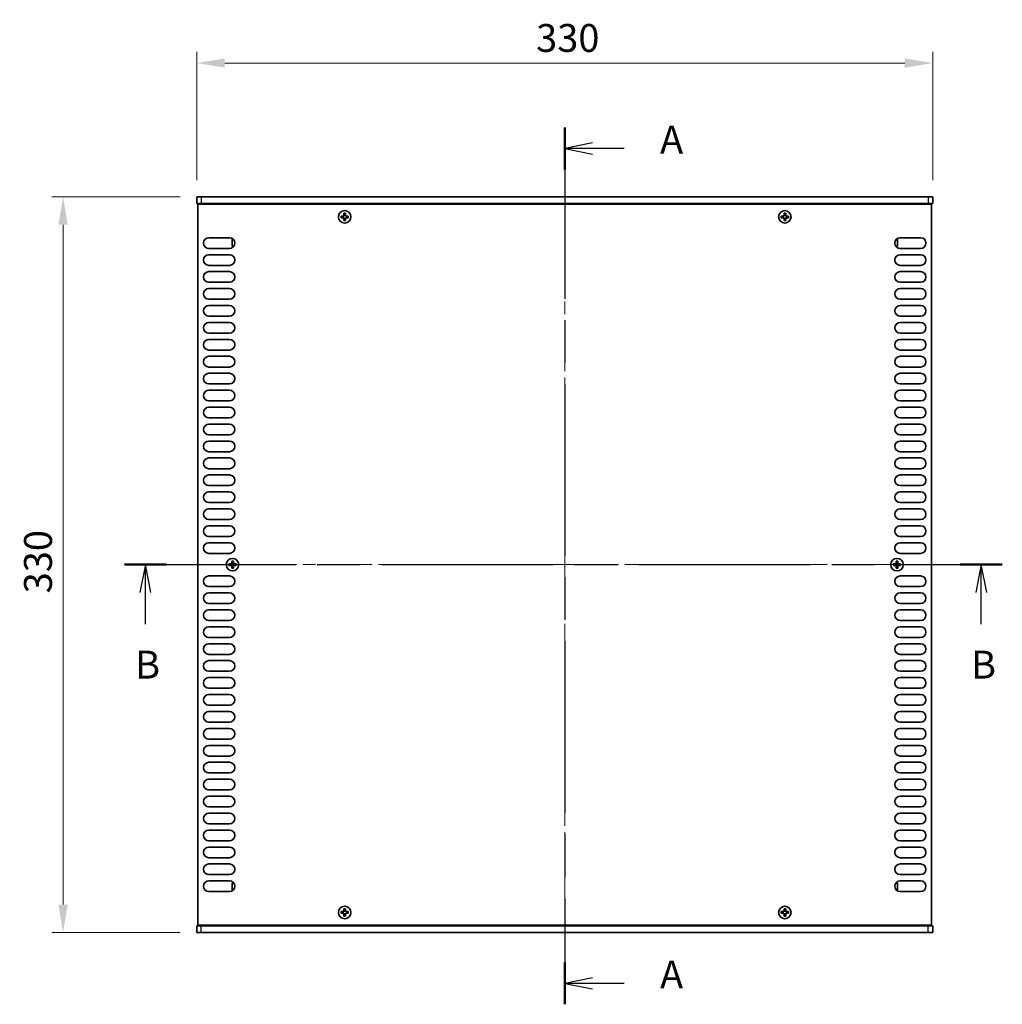
# Model space of a CAD drawing. Units: millimetres. Extents: x 0 to 8251, y 0 to 1405.
# Drawn here: x 1918 to 2359, y 616 to 1058 of the extents above; entities that cross this region are included whole.
import ezdxf

# ---------------------------------------------------------------- set-up
doc = ezdxf.new("R2010")
doc.units = ezdxf.units.MM
doc.header["$LTSCALE"] = 4
doc.linetypes.add('CHAIN', pattern=[0.3543, 0.2362, -0.0295, 0.0591, -0.0295])
doc.layers.get('Defpoints').update_dxf_attribs({"lineweight": 25})
for name, color, linetype, lineweight in [('Centerline (ISO)', 131, 'Continuous', 18), ('Dimension (ISO)', 7, 'Continuous', 18), ('Dimension (ISO) @ 1', 7, 'Continuous', 18), ('Section Line (ISO)', 7, 'CHAIN', 25), ('Visible (ISO)', 7, 'Continuous', 35), ('Visible Narrow (ISO)', 7, 'Continuous', 25)]:
    doc.layers.add(name, color=color, linetype=linetype, lineweight=lineweight)
doc.styles.add('Note Text (TK)', font='MS PGothic.ttf')
doc.dimstyles.new('Default - Method 1b (TK)', dxfattribs={"dimscale": 4, "dimtxt": 2.5, "dimasz": 2.5, "dimexe": 1, "dimexo": 1.5, "dimgap": 1, "dimtad": 1, "dimtoh": 1, "dimrnd": 1e-08, "dimdsep": 46, "dimtxsty": 'Note Text (TK)', "dimcen": 0.09, "dimdle": 5, "dimclrd": 100, "dimclre": 100, "dimclrt": 7, "dimadec": 1, "dimazin": 1, "dimtfac": 1, "dimtmove": 0, "dimatfit": 3, "dimfxl": 1, "dimtolj": 1, "dimlwd": -1, "dimlwe": -1, "dimarcsym": 0})

# ---------------------------------------------------------------- blocks, each defined once
blk = doc.blocks.new('2dTransSection0')
at = {"layer": 'Section Line (ISO)', "linetype": 'CHAIN', "ltscale": 16.262053}
blk.add_line((132.238, 209.869), (132.238, 131.206), dxfattribs=at)
at = {"layer": 'Section Line (ISO)', "linetype": 'Continuous', "lineweight": 50}
for p, q in [((132.238, 209.869), (132.238, 206.107)), ((132.238, 134.968), (132.238, 131.206))]:
    blk.add_line(p, q, dxfattribs=at)
at = {"layer": 'Section Line (ISO)', "linetype": 'Continuous'}
for p, q in [((134.738, 208.488), (132.238, 207.988)), ((134.738, 207.988), (132.238, 207.988)), ((132.238, 207.988), (134.738, 207.488)), ((137.58, 207.988), (134.738, 207.988)), ((134.738, 133.587), (132.238, 133.087)), ((134.738, 133.087), (132.238, 133.087)), ((132.238, 133.087), (134.738, 132.587)), ((137.58, 133.087), (134.738, 133.087))]:
    blk.add_line(p, q, dxfattribs=at)
at = {"layer": 'Section Line (ISO)', "char_height": 2.5, "attachment_point": 7, "style": 'Note Text (TK)'}
for insert in [(140.786, 206.745), (140.786, 131.844)]:
    blk.add_mtext('A', dxfattribs=dict(at, insert=insert))
blk = doc.blocks.new('2dTransSection1')
at = {"layer": 'Section Line (ISO)', "linetype": 'CHAIN', "ltscale": 16.278944}
blk.add_line((92.737, 170.648), (171.484, 170.648), dxfattribs=at)
at = {"layer": 'Section Line (ISO)', "linetype": 'Continuous', "lineweight": 50}
for p, q in [((92.737, 170.648), (96.504, 170.648)), ((167.716, 170.648), (171.484, 170.648))]:
    blk.add_line(p, q, dxfattribs=at)
at = {"layer": 'Section Line (ISO)', "linetype": 'Continuous'}
for p, q in [((94.621, 170.648), (94.121, 168.148)), ((94.621, 168.148), (94.621, 170.648)), ((95.121, 168.148), (94.621, 170.648)), ((169.6, 170.648), (169.1, 168.148)), ((169.6, 168.148), (169.6, 170.648)), ((170.1, 168.148), (169.6, 170.648)), ((94.621, 165.305), (94.621, 168.148)), ((169.6, 165.305), (169.6, 168.148))]:
    blk.add_line(p, q, dxfattribs=at)
at = {"layer": 'Section Line (ISO)', "char_height": 2.5, "attachment_point": 7, "style": 'Note Text (TK)'}
for insert in [(93.701, 159.648), (168.68, 159.648)]:
    blk.add_mtext('B', dxfattribs=dict(at, insert=insert))
blk = doc.blocks.new('*D24')
at = {"layer": 'Defpoints', "color": 0}
for p in [(2327.69, 1038.24), (1997.69, 978.24), (2327.69, 978.24)]:
    blk.add_point(p, dxfattribs=at)
at = {"layer": 'Dimension (ISO)', "color": 100}
for p, q in [((1997.69, 985.74), (1997.69, 1043.24)), ((2327.69, 985.74), (2327.69, 1043.24)), ((2010.19, 1038.24), (2315.19, 1038.24))]:
    blk.add_line(p, q, dxfattribs=at)
for points in [[(2010.19, 1040.32), (2010.19, 1036.16), (1997.69, 1038.24)], [(2315.19, 1040.32), (2315.19, 1036.16), (2327.69, 1038.24)]]:
    blk.add_solid(points, dxfattribs=at)
at = {"layer": 'Dimension (ISO)', "color": 7, "insert": (2149.84, 1049.49), "char_height": 12.5, "attachment_point": 4, "style": 'Note Text (TK)'}
blk.add_mtext('\\A1;330', dxfattribs=at)
blk = doc.blocks.new('*D25')
at = {"layer": 'Defpoints', "color": 0}
for p in [(1997.69, 978.24), (1937.69, 648.24), (1997.69, 648.24)]:
    blk.add_point(p, dxfattribs=at)
at = {"layer": 'Dimension (ISO)', "color": 100}
for p, q in [((1990.19, 978.24), (1932.69, 978.24)), ((1937.69, 965.74), (1937.69, 660.74)), ((1990.19, 648.24), (1932.69, 648.24))]:
    blk.add_line(p, q, dxfattribs=at)
for points in [[(1935.61, 965.74), (1939.78, 965.74), (1937.69, 978.24)], [(1935.61, 660.74), (1939.78, 660.74), (1937.69, 648.24)]]:
    blk.add_solid(points, dxfattribs=at)
at = {"layer": 'Dimension (ISO)', "color": 7, "insert": (1926.44, 800.38), "char_height": 12.5, "attachment_point": 4, "rotation": 90, "style": 'Note Text (TK)'}
blk.add_mtext('\\A1;330', dxfattribs=at)

msp = doc.modelspace()

# ---------------------------------------------------------------- linework, layer by layer
at = {"layer": 'Centerline (ISO)', "linetype": 'CHAIN', "ltscale": 23.990969}
for p, q in [((2162.6919, 990.7401), (2162.6919, 635.7401)), ((1985.6919, 813.2401), (2339.6919, 813.2401))]:
    msp.add_line(p, q, dxfattribs=at)
at = {"layer": 'Visible (ISO)'}
for p, q in [((1997.6919, 978.2401), (1999.6919, 978.2401)), ((1997.6919, 978.2401), (1997.6919, 975.2401)), ((2325.6919, 978.2401), (1999.6919, 978.2401)), ((2325.6919, 978.2401), (2327.6919, 978.2401)), ((2327.6919, 978.2401), (2327.6919, 975.2401)), ((1999.6919, 975.2401), (1997.6919, 975.2401)), ((1998.1919, 651.4901), (1998.1919, 974.9901)), ((1998.1919, 974.9901), (2327.1919, 974.9901)), ((1999.6919, 975.2401), (2325.6919, 975.2401)), ((2002.8419, 975.2401), (2002.8419, 974.9901)), ((2322.5419, 975.2401), (2322.5419, 974.9901)), ((2327.6919, 975.2401), (2325.6919, 975.2401)), ((2327.1919, 974.9901), (2327.1919, 651.4901)), ((2063.1169, 969.6151), (2062.3919, 969.6151)), ((2062.3919, 969.6151), (2062.3919, 968.8651)), ((2062.3919, 968.8651), (2063.1169, 968.8651)), ((2064.3669, 970.8401), (2063.6169, 970.8401)), ((2063.6169, 970.8401), (2063.6169, 970.1151)), ((2063.6169, 968.3651), (2063.6169, 967.6401)), ((2063.6169, 967.6401), (2064.3669, 967.6401)), ((2064.3669, 970.1151), (2064.3669, 970.8401)), ((2064.3669, 967.6401), (2064.3669, 968.3651)), ((2065.5919, 969.6151), (2064.8669, 969.6151)), ((2064.8669, 968.8651), (2065.5919, 968.8651)), ((2065.5919, 968.8651), (2065.5919, 969.6151)), ((2260.5169, 969.6151), (2259.7919, 969.6151)), ((2259.7919, 969.6151), (2259.7919, 968.8651)), ((2259.7919, 968.8651), (2260.5169, 968.8651)), ((2261.7669, 970.8401), (2261.0169, 970.8401)), ((2261.0169, 970.8401), (2261.0169, 970.1151)), ((2261.0169, 968.3651), (2261.0169, 967.6401)), ((2261.0169, 967.6401), (2261.7669, 967.6401)), ((2261.7669, 970.1151), (2261.7669, 970.8401)), ((2261.7669, 967.6401), (2261.7669, 968.3651)), ((2262.9919, 969.6151), (2262.2669, 969.6151)), ((2262.2669, 968.8651), (2262.9919, 968.8651)), ((2262.9919, 968.8651), (2262.9919, 969.6151)), ((2003.0919, 959.8901), (2012.2919, 959.8901)), ((2013.4919, 959.1401), (2013.4919, 956.1401)), ((2014.0347, 959.1401), (2013.4919, 959.1401)), ((2311.3491, 959.1401), (2311.8919, 959.1401)), ((2311.8919, 956.1401), (2311.8919, 959.1401)), ((2313.0919, 959.8901), (2322.2919, 959.8901)), ((2012.2919, 955.0901), (2003.0919, 955.0901)), ((2014.2762, 956.1401), (2013.4919, 956.1401)), ((2311.1076, 956.1401), (2311.8919, 956.1401)), ((2322.2919, 955.0901), (2313.0919, 955.0901)), ((2003.0919, 952.2901), (2012.2919, 952.2901)), ((2313.0919, 952.2901), (2322.2919, 952.2901)), ((2012.2919, 947.4901), (2003.0919, 947.4901)), ((2322.2919, 947.4901), (2313.0919, 947.4901)), ((2003.0919, 944.6901), (2012.2919, 944.6901)), ((2313.0919, 944.6901), (2322.2919, 944.6901)), ((2012.2919, 939.8901), (2003.0919, 939.8901)), ((2003.0919, 937.0901), (2012.2919, 937.0901)), ((2322.2919, 939.8901), (2313.0919, 939.8901)), ((2313.0919, 937.0901), (2322.2919, 937.0901)), ((2012.2919, 932.2901), (2003.0919, 932.2901)), ((2322.2919, 932.2901), (2313.0919, 932.2901)), ((2003.0919, 929.4901), (2012.2919, 929.4901)), ((2313.0919, 929.4901), (2322.2919, 929.4901)), ((2012.2919, 924.6901), (2003.0919, 924.6901)), ((2322.2919, 924.6901), (2313.0919, 924.6901)), ((2003.0919, 921.8901), (2012.2919, 921.8901)), ((2313.0919, 921.8901), (2322.2919, 921.8901)), ((2012.2919, 917.0901), (2003.0919, 917.0901)), ((2003.0919, 914.2901), (2012.2919, 914.2901)), ((2322.2919, 917.0901), (2313.0919, 917.0901)), ((2313.0919, 914.2901), (2322.2919, 914.2901)), ((2012.2919, 909.4901), (2003.0919, 909.4901)), ((2003.0919, 906.6901), (2012.2919, 906.6901)), ((2322.2919, 909.4901), (2313.0919, 909.4901)), ((2313.0919, 906.6901), (2322.2919, 906.6901)), ((2012.2919, 901.8901), (2003.0919, 901.8901)), ((2322.2919, 901.8901), (2313.0919, 901.8901)), ((2003.0919, 899.0901), (2012.2919, 899.0901)), ((2313.0919, 899.0901), (2322.2919, 899.0901)), ((2012.2919, 894.2901), (2003.0919, 894.2901)), ((2322.2919, 894.2901), (2313.0919, 894.2901)), ((2003.0919, 891.4901), (2012.2919, 891.4901)), ((2313.0919, 891.4901), (2322.2919, 891.4901)), ((2012.2919, 886.6901), (2003.0919, 886.6901)), ((2003.0919, 883.8901), (2012.2919, 883.8901)), ((2322.2919, 886.6901), (2313.0919, 886.6901)), ((2313.0919, 883.8901), (2322.2919, 883.8901)), ((2012.2919, 879.0901), (2003.0919, 879.0901)), ((2322.2919, 879.0901), (2313.0919, 879.0901)), ((2003.0919, 876.2901), (2012.2919, 876.2901)), ((2313.0919, 876.2901), (2322.2919, 876.2901)), ((2012.2919, 871.4901), (2003.0919, 871.4901)), ((2322.2919, 871.4901), (2313.0919, 871.4901)), ((2003.0919, 868.6901), (2012.2919, 868.6901)), ((2313.0919, 868.6901), (2322.2919, 868.6901)), ((2012.2919, 863.8901), (2003.0919, 863.8901)), ((2322.2919, 863.8901), (2313.0919, 863.8901)), ((2003.0919, 861.0901), (2012.2919, 861.0901)), ((2313.0919, 861.0901), (2322.2919, 861.0901)), ((2012.2919, 856.2901), (2003.0919, 856.2901)), ((2003.0919, 853.4901), (2012.2919, 853.4901)), ((2322.2919, 856.2901), (2313.0919, 856.2901)), ((2313.0919, 853.4901), (2322.2919, 853.4901)), ((2012.2919, 848.6901), (2003.0919, 848.6901)), ((2322.2919, 848.6901), (2313.0919, 848.6901)), ((2003.0919, 845.8901), (2012.2919, 845.8901)), ((2313.0919, 845.8901), (2322.2919, 845.8901)), ((2012.2919, 841.0901), (2003.0919, 841.0901)), ((2322.2919, 841.0901), (2313.0919, 841.0901)), ((2003.0919, 838.2901), (2012.2919, 838.2901)), ((2313.0919, 838.2901), (2322.2919, 838.2901)), ((2012.2919, 833.4901), (2003.0919, 833.4901)), ((2003.0919, 830.6901), (2012.2919, 830.6901)), ((2322.2919, 833.4901), (2313.0919, 833.4901)), ((2313.0919, 830.6901), (2322.2919, 830.6901)), ((2012.2919, 825.8901), (2003.0919, 825.8901)), ((2003.0919, 823.0901), (2012.2919, 823.0901)), ((2322.2919, 825.8901), (2313.0919, 825.8901)), ((2313.0919, 823.0901), (2322.2919, 823.0901)), ((2012.2919, 818.2901), (2003.0919, 818.2901)), ((2322.2919, 818.2901), (2313.0919, 818.2901)), ((2012.8169, 813.6151), (2012.0919, 813.6151)), ((2012.0919, 813.6151), (2012.0919, 812.8651)), ((2012.0919, 812.8651), (2012.8169, 812.8651)), ((2014.0669, 814.8401), (2013.3169, 814.8401)), ((2013.3169, 814.8401), (2013.3169, 814.1151)), ((2014.0669, 814.1151), (2014.0669, 814.8401)), ((2015.2919, 813.6151), (2014.5669, 813.6151)), ((2014.5669, 812.8651), (2015.2919, 812.8651)), ((2015.2919, 812.8651), (2015.2919, 813.6151)), ((2310.8169, 813.6151), (2310.0919, 813.6151)), ((2310.0919, 813.6151), (2310.0919, 812.8651)), ((2310.0919, 812.8651), (2310.8169, 812.8651)), ((2312.0669, 814.8401), (2311.3169, 814.8401)), ((2311.3169, 814.8401), (2311.3169, 814.1151)), ((2312.0669, 814.1151), (2312.0669, 814.8401)), ((2313.2919, 813.6151), (2312.5669, 813.6151)), ((2312.5669, 812.8651), (2313.2919, 812.8651)), ((2313.2919, 812.8651), (2313.2919, 813.6151)), ((2013.3169, 812.3651), (2013.3169, 811.6401)), ((2013.3169, 811.6401), (2014.0669, 811.6401)), ((2014.0669, 811.6401), (2014.0669, 812.3651)), ((2311.3169, 812.3651), (2311.3169, 811.6401)), ((2311.3169, 811.6401), (2312.0669, 811.6401)), ((2312.0669, 811.6401), (2312.0669, 812.3651)), ((2003.0919, 808.1901), (2012.2919, 808.1901)), ((2313.0919, 808.1901), (2322.2919, 808.1901)), ((2012.2919, 803.3901), (2003.0919, 803.3901)), ((2003.0919, 800.5901), (2012.2919, 800.5901)), ((2322.2919, 803.3901), (2313.0919, 803.3901)), ((2313.0919, 800.5901), (2322.2919, 800.5901)), ((2012.2919, 795.7901), (2003.0919, 795.7901)), ((2322.2919, 795.7901), (2313.0919, 795.7901)), ((2003.0919, 792.9901), (2012.2919, 792.9901)), ((2313.0919, 792.9901), (2322.2919, 792.9901)), ((2012.2919, 788.1901), (2003.0919, 788.1901)), ((2322.2919, 788.1901), (2313.0919, 788.1901)), ((2003.0919, 785.3901), (2012.2919, 785.3901)), ((2313.0919, 785.3901), (2322.2919, 785.3901)), ((2012.2919, 780.5901), (2003.0919, 780.5901)), ((2003.0919, 777.7901), (2012.2919, 777.7901)), ((2322.2919, 780.5901), (2313.0919, 780.5901)), ((2313.0919, 777.7901), (2322.2919, 777.7901)), ((2012.2919, 772.9901), (2003.0919, 772.9901)), ((2322.2919, 772.9901), (2313.0919, 772.9901)), ((2003.0919, 770.1901), (2012.2919, 770.1901)), ((2313.0919, 770.1901), (2322.2919, 770.1901)), ((2012.2919, 765.3901), (2003.0919, 765.3901)), ((2322.2919, 765.3901), (2313.0919, 765.3901)), ((2003.0919, 762.5901), (2012.2919, 762.5901)), ((2313.0919, 762.5901), (2322.2919, 762.5901)), ((2012.2919, 757.7901), (2003.0919, 757.7901)), ((2322.2919, 757.7901), (2313.0919, 757.7901)), ((2003.0919, 754.9901), (2012.2919, 754.9901)), ((2313.0919, 754.9901), (2322.2919, 754.9901)), ((2012.2919, 750.1901), (2003.0919, 750.1901)), ((2003.0919, 747.3901), (2012.2919, 747.3901)), ((2322.2919, 750.1901), (2313.0919, 750.1901)), ((2313.0919, 747.3901), (2322.2919, 747.3901)), ((2012.2919, 742.5901), (2003.0919, 742.5901)), ((2322.2919, 742.5901), (2313.0919, 742.5901)), ((2003.0919, 739.7901), (2012.2919, 739.7901)), ((2313.0919, 739.7901), (2322.2919, 739.7901)), ((2012.2919, 734.9901), (2003.0919, 734.9901)), ((2322.2919, 734.9901), (2313.0919, 734.9901)), ((2003.0919, 732.1901), (2012.2919, 732.1901)), ((2313.0919, 732.1901), (2322.2919, 732.1901)), ((2012.2919, 727.3901), (2003.0919, 727.3901)), ((2003.0919, 724.5901), (2012.2919, 724.5901)), ((2322.2919, 727.3901), (2313.0919, 727.3901)), ((2313.0919, 724.5901), (2322.2919, 724.5901)), ((2012.2919, 719.7901), (2003.0919, 719.7901)), ((2003.0919, 716.9901), (2012.2919, 716.9901)), ((2322.2919, 719.7901), (2313.0919, 719.7901)), ((2313.0919, 716.9901), (2322.2919, 716.9901)), ((2012.2919, 712.1901), (2003.0919, 712.1901)), ((2322.2919, 712.1901), (2313.0919, 712.1901)), ((2003.0919, 709.3901), (2012.2919, 709.3901)), ((2313.0919, 709.3901), (2322.2919, 709.3901)), ((2012.2919, 704.5901), (2003.0919, 704.5901)), ((2322.2919, 704.5901), (2313.0919, 704.5901)), ((2003.0919, 701.7901), (2012.2919, 701.7901)), ((2313.0919, 701.7901), (2322.2919, 701.7901)), ((2012.2919, 696.9901), (2003.0919, 696.9901)), ((2003.0919, 694.1901), (2012.2919, 694.1901)), ((2322.2919, 696.9901), (2313.0919, 696.9901)), ((2313.0919, 694.1901), (2322.2919, 694.1901)), ((2012.2919, 689.3901), (2003.0919, 689.3901)), ((2322.2919, 689.3901), (2313.0919, 689.3901)), ((2003.0919, 686.5901), (2012.2919, 686.5901)), ((2313.0919, 686.5901), (2322.2919, 686.5901)), ((2012.2919, 681.7901), (2003.0919, 681.7901)), ((2322.2919, 681.7901), (2313.0919, 681.7901)), ((2003.0919, 678.9901), (2012.2919, 678.9901)), ((2313.0919, 678.9901), (2322.2919, 678.9901)), ((2012.2919, 674.1901), (2003.0919, 674.1901)), ((2003.0919, 671.3901), (2012.2919, 671.3901)), ((2322.2919, 674.1901), (2313.0919, 674.1901)), ((2313.0919, 671.3901), (2322.2919, 671.3901)), ((2013.4919, 670.3401), (2013.4919, 667.3401)), ((2014.2762, 670.3401), (2013.4919, 670.3401)), ((2014.0347, 667.3401), (2013.4919, 667.3401)), ((2311.1076, 670.3401), (2311.8919, 670.3401)), ((2311.3491, 667.3401), (2311.8919, 667.3401)), ((2311.8919, 667.3401), (2311.8919, 670.3401)), ((2012.2919, 666.5901), (2003.0919, 666.5901)), ((2322.2919, 666.5901), (2313.0919, 666.5901)), ((2064.3669, 658.8401), (2063.6169, 658.8401)), ((2063.6169, 658.8401), (2063.6169, 658.1151)), ((2064.3669, 658.1151), (2064.3669, 658.8401)), ((2261.7669, 658.8401), (2261.0169, 658.8401)), ((2261.0169, 658.8401), (2261.0169, 658.1151)), ((2261.7669, 658.1151), (2261.7669, 658.8401)), ((2063.1169, 657.6151), (2062.3919, 657.6151)), ((2062.3919, 657.6151), (2062.3919, 656.8651)), ((2062.3919, 656.8651), (2063.1169, 656.8651)), ((2063.6169, 656.3651), (2063.6169, 655.6401)), ((2063.6169, 655.6401), (2064.3669, 655.6401)), ((2064.3669, 655.6401), (2064.3669, 656.3651)), ((2065.5919, 657.6151), (2064.8669, 657.6151)), ((2064.8669, 656.8651), (2065.5919, 656.8651)), ((2065.5919, 656.8651), (2065.5919, 657.6151)), ((2260.5169, 657.6151), (2259.7919, 657.6151)), ((2259.7919, 657.6151), (2259.7919, 656.8651)), ((2259.7919, 656.8651), (2260.5169, 656.8651)), ((2261.0169, 656.3651), (2261.0169, 655.6401)), ((2261.0169, 655.6401), (2261.7669, 655.6401)), ((2261.7669, 655.6401), (2261.7669, 656.3651)), ((2262.9919, 657.6151), (2262.2669, 657.6151)), ((2262.2669, 656.8651), (2262.9919, 656.8651)), ((2262.9919, 656.8651), (2262.9919, 657.6151)), ((1997.6919, 651.2401), (1999.6919, 651.2401)), ((1997.6919, 648.2401), (1997.6919, 651.2401)), ((2327.1919, 651.4901), (1998.1919, 651.4901)), ((2325.6919, 651.2401), (1999.6919, 651.2401)), ((2002.8419, 651.2401), (2002.8419, 651.4901)), ((2322.5419, 651.2401), (2322.5419, 651.4901)), ((2325.6919, 651.2401), (2327.6919, 651.2401)), ((2327.6919, 648.2401), (2327.6919, 651.2401)), ((1999.6919, 648.2401), (1997.6919, 648.2401)), ((1999.6919, 648.2401), (2325.6919, 648.2401)), ((2327.6919, 648.2401), (2325.6919, 648.2401))]:
    msp.add_line(p, q, dxfattribs=at)
for centre in [(2063.9919, 969.2401), (2261.3919, 969.2401), (2013.6919, 813.2401), (2311.6919, 813.2401), (2063.9919, 657.2401), (2261.3919, 657.2401)]:
    msp.add_circle(centre, 2.8, dxfattribs=at)
for centre, start, end in [((2003.0919, 957.4901), 90, 270), ((2012.2919, 957.4901), 270, 90), ((2313.0919, 957.4901), 90, 270), ((2322.2919, 957.4901), 270, 90), ((2003.0919, 949.8901), 90, 270), ((2012.2919, 949.8901), 270, 90), ((2313.0919, 949.8901), 90, 270), ((2322.2919, 949.8901), 270, 90), ((2003.0919, 942.2901), 90, 270), ((2012.2919, 942.2901), 270, 90), ((2313.0919, 942.2901), 90, 270), ((2322.2919, 942.2901), 270, 90), ((2003.0919, 934.6901), 90, 270), ((2012.2919, 934.6901), 270, 90), ((2313.0919, 934.6901), 90, 270), ((2322.2919, 934.6901), 270, 90), ((2003.0919, 927.0901), 90, 270), ((2012.2919, 927.0901), 270, 90), ((2313.0919, 927.0901), 90, 270), ((2322.2919, 927.0901), 270, 90), ((2003.0919, 919.4901), 90, 270), ((2012.2919, 919.4901), 270, 90), ((2313.0919, 919.4901), 90, 270), ((2322.2919, 919.4901), 270, 90), ((2003.0919, 911.8901), 90, 270), ((2012.2919, 911.8901), 270, 90), ((2313.0919, 911.8901), 90, 270), ((2322.2919, 911.8901), 270, 90), ((2003.0919, 904.2901), 90, 270), ((2012.2919, 904.2901), 270, 90), ((2313.0919, 904.2901), 90, 270), ((2322.2919, 904.2901), 270, 90), ((2003.0919, 896.6901), 90, 270), ((2012.2919, 896.6901), 270, 90), ((2313.0919, 896.6901), 90, 270), ((2322.2919, 896.6901), 270, 90), ((2003.0919, 889.0901), 90, 270), ((2012.2919, 889.0901), 270, 90), ((2313.0919, 889.0901), 90, 270), ((2322.2919, 889.0901), 270, 90), ((2003.0919, 881.4901), 90, 270), ((2012.2919, 881.4901), 270, 90), ((2313.0919, 881.4901), 90, 270), ((2322.2919, 881.4901), 270, 90), ((2003.0919, 873.8901), 90, 270), ((2012.2919, 873.8901), 270, 90), ((2313.0919, 873.8901), 90, 270), ((2322.2919, 873.8901), 270, 90), ((2003.0919, 866.2901), 90, 270), ((2012.2919, 866.2901), 270, 90), ((2313.0919, 866.2901), 90, 270), ((2322.2919, 866.2901), 270, 90), ((2003.0919, 858.6901), 90, 270), ((2012.2919, 858.6901), 270, 90), ((2313.0919, 858.6901), 90, 270), ((2322.2919, 858.6901), 270, 90), ((2003.0919, 851.0901), 90, 270), ((2012.2919, 851.0901), 270, 90), ((2313.0919, 851.0901), 90, 270), ((2322.2919, 851.0901), 270, 90), ((2003.0919, 843.4901), 90, 270), ((2012.2919, 843.4901), 270, 90), ((2313.0919, 843.4901), 90, 270), ((2322.2919, 843.4901), 270, 90), ((2003.0919, 835.8901), 90, 270), ((2012.2919, 835.8901), 270, 90), ((2313.0919, 835.8901), 90, 270), ((2322.2919, 835.8901), 270, 90), ((2003.0919, 828.2901), 90, 270), ((2012.2919, 828.2901), 270, 90), ((2313.0919, 828.2901), 90, 270), ((2322.2919, 828.2901), 270, 90), ((2003.0919, 820.6901), 90, 270), ((2012.2919, 820.6901), 270, 90), ((2313.0919, 820.6901), 90, 270), ((2322.2919, 820.6901), 270, 90), ((2003.0919, 805.7901), 90, 270), ((2012.2919, 805.7901), 270, 90), ((2313.0919, 805.7901), 90, 270), ((2322.2919, 805.7901), 270, 90), ((2003.0919, 798.1901), 90, 270), ((2012.2919, 798.1901), 270, 90), ((2313.0919, 798.1901), 90, 270), ((2322.2919, 798.1901), 270, 90), ((2003.0919, 790.5901), 90, 270), ((2012.2919, 790.5901), 270, 90), ((2313.0919, 790.5901), 90, 270), ((2322.2919, 790.5901), 270, 90), ((2003.0919, 782.9901), 90, 270), ((2012.2919, 782.9901), 270, 90), ((2313.0919, 782.9901), 90, 270), ((2322.2919, 782.9901), 270, 90), ((2003.0919, 775.3901), 90, 270), ((2012.2919, 775.3901), 270, 90), ((2313.0919, 775.3901), 90, 270), ((2322.2919, 775.3901), 270, 90), ((2003.0919, 767.7901), 90, 270), ((2012.2919, 767.7901), 270, 90), ((2313.0919, 767.7901), 90, 270), ((2322.2919, 767.7901), 270, 90), ((2003.0919, 760.1901), 90, 270), ((2012.2919, 760.1901), 270, 90), ((2313.0919, 760.1901), 90, 270), ((2322.2919, 760.1901), 270, 90), ((2003.0919, 752.5901), 90, 270), ((2012.2919, 752.5901), 270, 90), ((2313.0919, 752.5901), 90, 270), ((2322.2919, 752.5901), 270, 90), ((2003.0919, 744.9901), 90, 270), ((2012.2919, 744.9901), 270, 90), ((2313.0919, 744.9901), 90, 270), ((2322.2919, 744.9901), 270, 90), ((2003.0919, 737.3901), 90, 270), ((2012.2919, 737.3901), 270, 90), ((2313.0919, 737.3901), 90, 270), ((2322.2919, 737.3901), 270, 90), ((2003.0919, 729.7901), 90, 270), ((2012.2919, 729.7901), 270, 90), ((2313.0919, 729.7901), 90, 270), ((2322.2919, 729.7901), 270, 90), ((2003.0919, 722.1901), 90, 270), ((2012.2919, 722.1901), 270, 90), ((2313.0919, 722.1901), 90, 270), ((2322.2919, 722.1901), 270, 90), ((2003.0919, 714.5901), 90, 270), ((2012.2919, 714.5901), 270, 90), ((2313.0919, 714.5901), 90, 270), ((2322.2919, 714.5901), 270, 90), ((2003.0919, 706.9901), 90, 270), ((2012.2919, 706.9901), 270, 90), ((2313.0919, 706.9901), 90, 270), ((2322.2919, 706.9901), 270, 90), ((2003.0919, 699.3901), 90, 270), ((2012.2919, 699.3901), 270, 90), ((2313.0919, 699.3901), 90, 270), ((2322.2919, 699.3901), 270, 90), ((2003.0919, 691.7901), 90, 270), ((2012.2919, 691.7901), 270, 90), ((2313.0919, 691.7901), 90, 270), ((2322.2919, 691.7901), 270, 90), ((2003.0919, 684.1901), 90, 270), ((2012.2919, 684.1901), 270, 90), ((2313.0919, 684.1901), 90, 270), ((2322.2919, 684.1901), 270, 90), ((2003.0919, 676.5901), 90, 270), ((2012.2919, 676.5901), 270, 90), ((2313.0919, 676.5901), 90, 270), ((2322.2919, 676.5901), 270, 90), ((2003.0919, 668.9901), 90, 270), ((2012.2919, 668.9901), 270, 90), ((2313.0919, 668.9901), 90, 270), ((2322.2919, 668.9901), 270, 90)]:
    msp.add_arc(centre, 2.4, start, end, dxfattribs=at)
for points in [[(2063.1169, 969.6151), (2063.1794, 969.6151), (2063.2463, 969.6275), (2063.3696, 969.6785), (2063.4259, 969.717), (2063.515, 969.806), (2063.5535, 969.8624), (2063.6044, 969.9856), (2063.6169, 970.0525), (2063.6169, 970.1151)], [(2063.6169, 968.3651), (2063.6169, 968.4276), (2063.6044, 968.4945), (2063.5535, 968.6177), (2063.515, 968.6741), (2063.4259, 968.7631), (2063.3696, 968.8016), (2063.2463, 968.8526), (2063.1794, 968.8651), (2063.1169, 968.8651)], [(2064.3669, 970.1151), (2064.3669, 970.0525), (2064.3793, 969.9856), (2064.4303, 969.8624), (2064.4688, 969.806), (2064.5579, 969.717), (2064.6142, 969.6785), (2064.7375, 969.6275), (2064.8044, 969.6151), (2064.8669, 969.6151)], [(2064.8669, 968.8651), (2064.8044, 968.8651), (2064.7375, 968.8526), (2064.6142, 968.8016), (2064.5579, 968.7631), (2064.4688, 968.6741), (2064.4303, 968.6177), (2064.3793, 968.4945), (2064.3669, 968.4276), (2064.3669, 968.3651)], [(2260.5169, 969.6151), (2260.5794, 969.6151), (2260.6463, 969.6275), (2260.7696, 969.6785), (2260.8259, 969.717), (2260.915, 969.806), (2260.9535, 969.8624), (2261.0044, 969.9856), (2261.0169, 970.0525), (2261.0169, 970.1151)], [(2261.0169, 968.3651), (2261.0169, 968.4276), (2261.0044, 968.4945), (2260.9535, 968.6177), (2260.915, 968.6741), (2260.8259, 968.7631), (2260.7696, 968.8016), (2260.6463, 968.8526), (2260.5794, 968.8651), (2260.5169, 968.8651)], [(2261.7669, 970.1151), (2261.7669, 970.0525), (2261.7793, 969.9856), (2261.8303, 969.8624), (2261.8688, 969.806), (2261.9579, 969.717), (2262.0142, 969.6785), (2262.1375, 969.6275), (2262.2044, 969.6151), (2262.2669, 969.6151)], [(2262.2669, 968.8651), (2262.2044, 968.8651), (2262.1375, 968.8526), (2262.0142, 968.8016), (2261.9579, 968.7631), (2261.8688, 968.6741), (2261.8303, 968.6177), (2261.7793, 968.4945), (2261.7669, 968.4276), (2261.7669, 968.3651)], [(2012.8169, 813.6151), (2012.8794, 813.6151), (2012.9463, 813.6275), (2013.0696, 813.6785), (2013.1259, 813.717), (2013.215, 813.806), (2013.2535, 813.8624), (2013.3044, 813.9856), (2013.3169, 814.0525), (2013.3169, 814.1151)], [(2013.3169, 812.3651), (2013.3169, 812.4276), (2013.3044, 812.4945), (2013.2535, 812.6177), (2013.215, 812.6741), (2013.1259, 812.7631), (2013.0696, 812.8016), (2012.9463, 812.8526), (2012.8794, 812.8651), (2012.8169, 812.8651)], [(2014.0669, 814.1151), (2014.0669, 814.0525), (2014.0793, 813.9856), (2014.1303, 813.8624), (2014.1688, 813.806), (2014.2579, 813.717), (2014.3142, 813.6785), (2014.4375, 813.6275), (2014.5044, 813.6151), (2014.5669, 813.6151)], [(2014.5669, 812.8651), (2014.5044, 812.8651), (2014.4375, 812.8526), (2014.3142, 812.8016), (2014.2579, 812.7631), (2014.1688, 812.6741), (2014.1303, 812.6177), (2014.0793, 812.4945), (2014.0669, 812.4276), (2014.0669, 812.3651)], [(2310.8169, 813.6151), (2310.8794, 813.6151), (2310.9463, 813.6275), (2311.0696, 813.6785), (2311.1259, 813.717), (2311.215, 813.806), (2311.2535, 813.8624), (2311.3044, 813.9856), (2311.3169, 814.0525), (2311.3169, 814.1151)], [(2311.3169, 812.3651), (2311.3169, 812.4276), (2311.3044, 812.4945), (2311.2535, 812.6177), (2311.215, 812.6741), (2311.1259, 812.7631), (2311.0696, 812.8016), (2310.9463, 812.8526), (2310.8794, 812.8651), (2310.8169, 812.8651)], [(2312.0669, 814.1151), (2312.0669, 814.0525), (2312.0793, 813.9856), (2312.1303, 813.8624), (2312.1688, 813.806), (2312.2579, 813.717), (2312.3142, 813.6785), (2312.4375, 813.6275), (2312.5044, 813.6151), (2312.5669, 813.6151)], [(2312.5669, 812.8651), (2312.5044, 812.8651), (2312.4375, 812.8526), (2312.3142, 812.8016), (2312.2579, 812.7631), (2312.1688, 812.6741), (2312.1303, 812.6177), (2312.0793, 812.4945), (2312.0669, 812.4276), (2312.0669, 812.3651)], [(2063.1169, 657.6151), (2063.1794, 657.6151), (2063.2463, 657.6275), (2063.3696, 657.6785), (2063.4259, 657.717), (2063.515, 657.806), (2063.5535, 657.8624), (2063.6044, 657.9856), (2063.6169, 658.0525), (2063.6169, 658.1151)], [(2064.3669, 658.1151), (2064.3669, 658.0525), (2064.3793, 657.9856), (2064.4303, 657.8624), (2064.4688, 657.806), (2064.5579, 657.717), (2064.6142, 657.6785), (2064.7375, 657.6275), (2064.8044, 657.6151), (2064.8669, 657.6151)], [(2260.5169, 657.6151), (2260.5794, 657.6151), (2260.6463, 657.6275), (2260.7696, 657.6785), (2260.8259, 657.717), (2260.915, 657.806), (2260.9535, 657.8624), (2261.0044, 657.9856), (2261.0169, 658.0525), (2261.0169, 658.1151)], [(2261.7669, 658.1151), (2261.7669, 658.0525), (2261.7793, 657.9856), (2261.8303, 657.8624), (2261.8688, 657.806), (2261.9579, 657.717), (2262.0142, 657.6785), (2262.1375, 657.6275), (2262.2044, 657.6151), (2262.2669, 657.6151)], [(2063.6169, 656.3651), (2063.6169, 656.4276), (2063.6044, 656.4945), (2063.5535, 656.6177), (2063.515, 656.6741), (2063.4259, 656.7631), (2063.3696, 656.8016), (2063.2463, 656.8526), (2063.1794, 656.8651), (2063.1169, 656.8651)], [(2064.8669, 656.8651), (2064.8044, 656.8651), (2064.7375, 656.8526), (2064.6142, 656.8016), (2064.5579, 656.7631), (2064.4688, 656.6741), (2064.4303, 656.6177), (2064.3793, 656.4945), (2064.3669, 656.4276), (2064.3669, 656.3651)], [(2261.0169, 656.3651), (2261.0169, 656.4276), (2261.0044, 656.4945), (2260.9535, 656.6177), (2260.915, 656.6741), (2260.8259, 656.7631), (2260.7696, 656.8016), (2260.6463, 656.8526), (2260.5794, 656.8651), (2260.5169, 656.8651)], [(2262.2669, 656.8651), (2262.2044, 656.8651), (2262.1375, 656.8526), (2262.0142, 656.8016), (2261.9579, 656.7631), (2261.8688, 656.6741), (2261.8303, 656.6177), (2261.7793, 656.4945), (2261.7669, 656.4276), (2261.7669, 656.3651)]]:
    msp.add_open_spline(points, degree=3, knots=[0.076192776, 0.076192776, 0.076192776, 0.076192776, 0.0950828432, 0.0950828432, 0.1139729103, 0.1139729103, 0.1328629774, 0.1328629774, 0.1517530446, 0.1517530446, 0.1517530446, 0.1517530446], dxfattribs=at)
at = {"layer": 'Visible Narrow (ISO)'}
for p, q in [((1999.6919, 978.2401), (1999.6919, 975.2401)), ((2325.6919, 978.2401), (2325.6919, 975.2401)), ((2063.3919, 968.7826), (2063.3919, 969.6975)), ((2063.5345, 969.8401), (2064.4493, 969.8401)), ((2064.4493, 968.6401), (2063.5345, 968.6401)), ((2064.5919, 969.6975), (2064.5919, 968.7826)), ((2260.7919, 968.7826), (2260.7919, 969.6975)), ((2260.9345, 969.8401), (2261.8493, 969.8401)), ((2261.8493, 968.6401), (2260.9345, 968.6401)), ((2261.9919, 969.6975), (2261.9919, 968.7826)), ((2013.0919, 812.7826), (2013.0919, 813.6975)), ((2013.2345, 813.8401), (2014.1493, 813.8401)), ((2014.2919, 813.6975), (2014.2919, 812.7826)), ((2311.0919, 812.7826), (2311.0919, 813.6975)), ((2311.2345, 813.8401), (2312.1493, 813.8401)), ((2312.2919, 813.6975), (2312.2919, 812.7826)), ((2014.1493, 812.6401), (2013.2345, 812.6401)), ((2312.1493, 812.6401), (2311.2345, 812.6401)), ((2063.3919, 656.7826), (2063.3919, 657.6975)), ((2063.5345, 657.8401), (2064.4493, 657.8401)), ((2064.4493, 656.6401), (2063.5345, 656.6401)), ((2064.5919, 657.6975), (2064.5919, 656.7826)), ((2260.7919, 656.7826), (2260.7919, 657.6975)), ((2260.9345, 657.8401), (2261.8493, 657.8401)), ((2261.8493, 656.6401), (2260.9345, 656.6401)), ((2261.9919, 657.6975), (2261.9919, 656.7826)), ((1999.6919, 648.2401), (1999.6919, 651.2401)), ((2325.6919, 648.2401), (2325.6919, 651.2401))]:
    msp.add_line(p, q, dxfattribs=at)

# ---------------------------------------------------------------- block references
at = {"layer": 'Section Line (ISO)', "xscale": 5, "yscale": 5, "zscale": 5}
for name in ['2dTransSection0', '2dTransSection1']:
    msp.add_blockref(name, (1501.5, -40), dxfattribs=at)

# ---------------------------------------------------------------- dimensions: what is measured, and where the dimension line sits
at = {"layer": 'Dimension (ISO) @ 1', "color": 100}
for base, p2, angle, picture, middle in [((2327.6919, 1038.2401), (2327.6919, 978.2401), 180, '*D24', (2162.6919, 1038.2401)), ((1937.6919, 648.2401), (1997.6919, 648.2401), 90, '*D25', (1937.6919, 813.2401))]:
    dim = msp.add_linear_dim(base=base, p1=(1997.6919, 978.2401), p2=p2, angle=angle, dimstyle='Default - Method 1b (TK)', override={"dimscale": 1, "dimtxt": 12.5, "dimasz": 12.5, "dimexe": 5, "dimexo": 7.5, "dimgap": 5, "dimtoh": 0, "dimdec": 2, "dimcen": 0.45, "dimtol": 0, "dimlim": 0, "dimtp": 0, "dimtm": 0, "dimtdec": 2, "dimtix": 0, "dimtofl": 0, "dimtmove": 0, "dimatfit": 1}, dxfattribs=at)
    dim.commit()
    dim.dimension.update_dxf_attribs({"geometry": picture, "text_midpoint": middle, "dimtype": 128})

doc.saveas('drawing.dxf')
